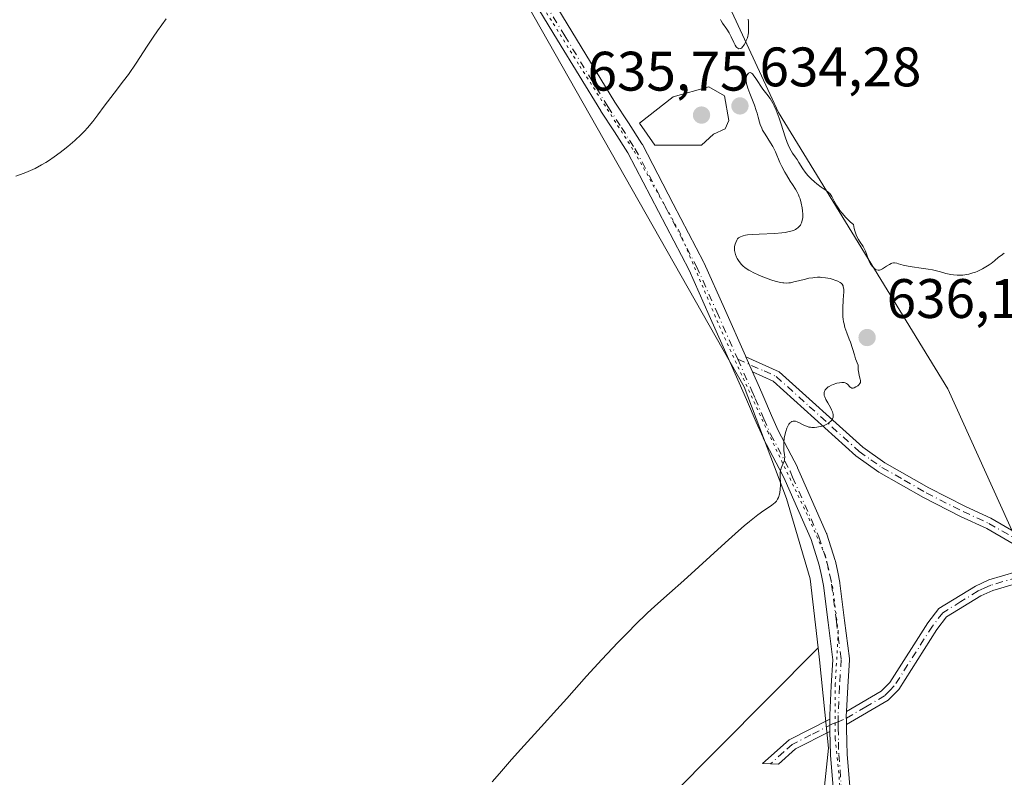
# Model space of a CAD drawing. Units: metres. Extents: x 636127 to 639619, y 4658035 to 4660346.
# Drawn here: x 639348 to 639525, y 4658191 to 4658328 of the extents above; entities that cross this region are included whole.
import ezdxf

# ---------------------------------------------------------------- set-up
doc = ezdxf.new("R2010")
doc.units = ezdxf.units.M
doc.header["$MEASUREMENT"] = 0
doc.linetypes.add('DGN Style 4', pattern=[2.6384748266838614, 1.318413404963828, -0.6592067024819142, 0.001648016756204785, -0.6592067024819142])
doc.linetypes.add('DGN Style 5', pattern=[1.1536117293433497, 0.4944050268614355, -0.6592067024819142])
for name, color, linetype, lineweight in [('Camino Cxs', 7, 'Continuous', 0), ('Camino eje', 30, 'DGN Style 4', 13), ('Cultivos herbáceos CxS', 92, 'Continuous', 0), ('Cultivos leñosos CxS', 92, 'Continuous', 0), ('Curva de nivel normal', 30, 'Continuous', 0), ('Matorral CxS', 135, 'Continuous', 0), ('Punto de cota en terreno', 7, 'Continuous', 0), ('Rótulo de punto de cota en terreno', 7, 'Continuous', 0), ('Vía pecuaria eje', 92, 'DGN Style 5', 0)]:
    doc.layers.add(name, color=color, linetype=linetype, lineweight=lineweight)
doc.styles.add('Style-Arial', font='txt')

# ---------------------------------------------------------------- blocks, each defined once
blk = doc.blocks.new('5PATER')
at = {"layer": 'Punto de cota en terreno', "linetype": 'Continuous', "lineweight": 0}
h = blk.add_hatch(color=51, dxfattribs=at)
edge = h.paths.add_edge_path()
edge.add_ellipse((0, 0), major_axis=(-0.1095731443231308, -0.1110710700762829), ratio=0.9994222409660322, start_angle=0, end_angle=360)

msp = doc.modelspace()

# ---------------------------------------------------------------- linework, layer by layer
at = {"layer": 'Camino Cxs', "color": 7, "linetype": 'Continuous', "lineweight": 0, "extrusion": (-0.009542094594616172, 0.02149591870465518, 0.9997233987007558), "elevation": 94666.11138823917, "flags": 128}
msp.add_lwpolyline([(-2474455.007859642, -3997057.847573732), (-2474455.007859642, -3997060.832441115)], dxfattribs=at)
msp.add_lwpolyline([(-2474455.007859642, -3997057.847573732), (-2474455.007859642, -3997060.832441115)], dxfattribs=at)
at = {"layer": 'Camino Cxs', "color": 7, "linetype": 'Continuous', "lineweight": 0, "extrusion": (-0.6331652450009256, 0.02209425542737848, 0.7737012449259906), "elevation": -301493.4843111652, "flags": 128}
msp.add_lwpolyline([(-4677668.924415373, 369195.9850880428), (-4677669.404861242, 369195.9537028976), (-4677669.416747027, 369195.9529103921), (-4677669.432926712, 369195.9517978322), (-4677670.488415509, 369195.8831230247), (-4677671.226241297, 369195.9008011703)], dxfattribs=at)
msp.add_lwpolyline([(-4677668.924415373, 369195.9850880428), (-4677669.404861242, 369195.9537028976), (-4677669.416747027, 369195.9529103921), (-4677669.432926712, 369195.9517978322), (-4677670.488415509, 369195.8831230247), (-4677671.226241297, 369195.9008011703)], dxfattribs=at)
at = {"layer": 'Camino Cxs', "color": 7, "linetype": 'Continuous', "lineweight": 0, "extrusion": (-0.1847432437416282, 0.00835360452460456, 0.9827513170600525), "elevation": -78602.21769280806, "flags": 128}
msp.add_lwpolyline([(-4682333.60741662, 421152.3006021013), (-4682333.113469498, 421152.3311623806), (-4682333.101990271, 421152.331887732), (-4682333.08641523, 421152.3328135849), (-4682331.974238416, 421152.4017203439), (-4682331.385714022, 421152.4417350497)], dxfattribs=at)
msp.add_lwpolyline([(-4682333.60741662, 421152.3006021013), (-4682333.113469498, 421152.3311623806), (-4682333.101990271, 421152.331887732), (-4682333.08641523, 421152.3328135849), (-4682331.974238416, 421152.4017203439), (-4682331.385714022, 421152.4417350497)], dxfattribs=at)
at = {"layer": 'Camino Cxs', "color": 7, "linetype": 'Continuous', "lineweight": 0}
for points in [[(639410.2741, 4658377.590500001, 636.7525000000023), (639418.3339999998, 4658367.347800001, 636.0742000000029), (639426.4886999996, 4658356.9879, 635.7743000000046), (639426.5470000004, 4658356.908600001, 635.7727000000014), (639439.1770000001, 4658338.4987, 634.9879999999976), (639439.2216999996, 4658338.429500001, 634.9861999999994), (639446.9967999998, 4658325.644400001, 634.7180999999982), (639454.7500999998, 4658312.888699999, 634.4584999999934), (639457.1786000002, 4658309.1513, 634.417100000006), (639459.6293000003, 4658305.3652, 634.4937999999966), (639459.6690999996, 4658305.300100001, 634.4928999999975), (639459.7001, 4658305.244000001, 634.4918000000034), (639465.2651000004, 4658294.5789, 634.3589000000065), (639470.7901999997, 4658283.983700001, 634.3536000000023), (639470.8305000003, 4658283.9001, 634.3534999999974), (639474.4809999998, 4658275.699300001, 634.420100000003), (639478.2547000004, 4658267.193299999, 634.5157999999938), (639478.2586000003, 4658267.184800001, 634.5160000000033), (639478.3323999997, 4658267.0186, 634.5204999999987)], [(639439.2216999996, 4658338.429500001, 634.9861999999994), (639446.9967999998, 4658325.644400001, 634.7180999999982), (639454.7500999998, 4658312.888699999, 634.4584999999934), (639457.1786000002, 4658309.1513, 634.417100000006), (639459.6293000003, 4658305.3652, 634.4937999999966), (639459.6690999996, 4658305.300100001, 634.4928999999975), (639459.7001, 4658305.244000001, 634.4918000000034), (639465.2651000004, 4658294.5789, 634.3589000000065), (639470.7901999997, 4658283.983700001, 634.3536000000023), (639470.8305000003, 4658283.9001, 634.3534999999974), (639474.4809999998, 4658275.699300001, 634.420100000003), (639478.2547000004, 4658267.193299999, 634.5157999999938), (639478.2586000003, 4658267.184800001, 634.5160000000033), (639478.3323999997, 4658267.0186, 634.5204999999987), (639479.5431000004, 4658264.291200001, 634.5907000000007), (639480.7823000001, 4658261.499600001, 634.6652000000031), (639481.3888999998, 4658260.103900001, 634.7200000000012), (639482.9789000005, 4658256.423699999, 634.8987999999954), (639484.1634999998, 4658253.699300001, 635.1146000000008), (639487.6278999997, 4658247.107999999, 635.4820999999939), (639487.6742000004, 4658247.011700001, 635.4809999999999), (639488.1484000003, 4658245.9286, 635.4698000000062), (639492.8826000001, 4658235.195499999, 636.3904999999941), (639492.9195999998, 4658235.1031, 636.4015000000073), (639492.9392999997, 4658235.045399999, 636.4073000000062), (639494.4493000006, 4658230.305400001, 636.9958000000044), (639494.4892999995, 4658230.1523, 637.0166999999929), (639494.8896000005, 4658228.206300001, 637.2391000000061), (639495.2697999999, 4658226.3454, 637.4146000000037), (639495.2773000002, 4658226.305600001, 637.4183000000048), (639495.2884000001, 4658226.2324, 637.4247000000032), (639496.1335000005, 4658219.516600001, 637.9691000000021), (639496.9885999998, 4658212.665899999, 638.7062000000005), (639497.0000999998, 4658212.4801, 638.7253000000055), (639496.9977000002, 4658212.395600001, 638.7217999999993), (639496.7229000004, 4658207.5229, 638.5293999999994), (639496.4851000002, 4658203.0734, 638.4064000000071), (639496.4457, 4658202.3365, 638.3951999999991), (639496.4620000003, 4658201.279800001, 638.4386999999988), (639496.4622999999, 4658201.263599999, 638.439400000003), (639496.4625000004, 4658201.251700001, 638.4398999999976), (639496.4700999996, 4658200.7707, 638.4597999999969), (639496.4798999998, 4658200.144900001, 638.485799999995), (639496.5347999996, 4658197.5913, 638.5954000000056), (639496.5789000001, 4658195.398200001, 638.6928000000044), (639497.4948000005, 4658184.5308, 638.3203999999969)], [(639494.5054000001, 4658184.2795, 638.5880999999936), (639493.5854000002, 4658195.1941, 638.2007000000012), (639493.5804000003, 4658195.289999999, 638.1986000000034), (639493.5355000002, 4658197.528899999, 638.1609000000026), (639493.4930999996, 4658199.497500001, 638.1352000000043), (639493.4804999996, 4658200.087200001, 638.127800000002), (639493.4630000005, 4658201.201300001, 638.1150000000052), (639493.4628, 4658201.2169, 638.1147999999957), (639493.4626000002, 4658201.228399999, 638.1147000000057), (639493.4549000004, 4658201.723200001, 638.1091000000015), (639493.4452000001, 4658202.353499999, 638.1021000000037), (639493.4472000003, 4658202.4451, 638.1015000000043), (639493.7274000002, 4658207.6874, 638.3227999999945), (639493.9949000003, 4658212.429199999, 638.1637000000047), (639493.1568, 4658219.1436, 637.3098999999929), (639492.3190000001, 4658225.801000001, 636.8751000000047), (639491.9506999999, 4658227.603900001, 636.8505000000005), (639491.5668000003, 4658229.4704, 636.5745000000024), (639490.1052999999, 4658234.058, 635.9689999999973), (639485.4018999999, 4658244.7216, 635.2085999999981), (639484.9474, 4658245.759600001, 635.1757999999973), (639481.4823000003, 4658252.3522, 634.8546999999963), (639481.4345000006, 4658252.452, 634.851800000004), (639480.2262000004, 4658255.231000001, 634.7486999999965), (639478.6361999996, 4658258.9111, 634.6282999999967), (639478.0356999999, 4658260.293099999, 634.5938000000025), (639475.5164999999, 4658265.967900001, 634.4361000000063), (639475.5125000002, 4658265.976700001, 634.4358999999968), (639471.7394000003, 4658274.480900001, 634.3150000000023), (639468.1084000003, 4658282.6381, 634.3773999999976), (639462.6052000001, 4658293.191400001, 634.4109999999928), (639457.0727000004, 4658303.7941, 634.3901000000042), (639454.6617999999, 4658307.5189, 634.4032000000007), (639452.2222999996, 4658311.272800001, 634.4573999999993), (639452.1983000003, 4658311.311000001, 634.4575000000041), (639444.4334000006, 4658324.085899999, 634.6144000000058), (639436.6799, 4658336.8356, 634.9067000000068)], [(639493.4549000004, 4658201.723200001, 638.1091000000015), (639493.4452000001, 4658202.353499999, 638.1021000000037), (639493.4472000003, 4658202.4451, 638.1015000000043), (639493.7274000002, 4658207.6874, 638.3227999999945), (639493.9949000003, 4658212.429199999, 638.1637000000047), (639493.1568, 4658219.1436, 637.3098999999929), (639492.3190000001, 4658225.801000001, 636.8751000000047), (639491.9506999999, 4658227.603900001, 636.8505000000005), (639491.5668000003, 4658229.4704, 636.5745000000024), (639490.1052999999, 4658234.058, 635.9689999999973), (639485.4018999999, 4658244.7216, 635.2085999999981), (639484.9474, 4658245.759600001, 635.1757999999973), (639481.4823000003, 4658252.3522, 634.8546999999963), (639481.4345000006, 4658252.452, 634.851800000004), (639480.2262000004, 4658255.231000001, 634.7486999999965), (639478.6361999996, 4658258.9111, 634.6282999999967), (639478.0356999999, 4658260.293099999, 634.5938000000025), (639475.5164999999, 4658265.967900001, 634.4361000000063), (639475.5125000002, 4658265.976700001, 634.4358999999968), (639471.7394000003, 4658274.480900001, 634.3150000000023), (639468.1084000003, 4658282.6381, 634.3773999999976), (639462.6052000001, 4658293.191400001, 634.4109999999928), (639457.0727000004, 4658303.7941, 634.3901000000042), (639454.6617999999, 4658307.5189, 634.4032000000007), (639452.2222999996, 4658311.272800001, 634.4573999999993), (639452.1983000003, 4658311.311000001, 634.4575000000041), (639444.4334000006, 4658324.085899999, 634.6144000000058), (639436.6799, 4658336.8356, 634.9067000000068)], [(639529.7834999999, 4658231.3847, 638.5011999999988), (639521.7401000002, 4658236.0601, 638.5350000000036), (639517.0401, 4658238.210100001, 637.5411000000023), (639510.3601000002, 4658241.630100001, 636.5923000000039), (639502.3300999999, 4658246.220100001, 635.9091999999946), (639498.1601, 4658249.1501, 635.4651000000014), (639483.2500999998, 4658262.620100001, 634.7072000000044), (639479.5431000004, 4658264.291200001, 634.5907000000007), (639478.3323999997, 4658267.0186, 634.5204999999987), (639484.3501000004, 4658264.3201, 634.7795999999944), (639499.4001000002, 4658250.710100001, 635.4533999999985), (639503.4101, 4658247.920100001, 635.8141000000032), (639511.3201000001, 4658243.390100001, 636.3696000000054), (639517.9200999998, 4658240.0101, 637.6616000000067), (639522.4801000003, 4658237.920100001, 638.7798999999941), (639530.6169999996, 4658233.170600001, 638.4395999999979)], [(639478.3323999997, 4658267.0186, 634.5204999999987), (639484.3501000004, 4658264.3201, 634.7795999999944), (639499.4001000002, 4658250.710100001, 635.4533999999985), (639503.4101, 4658247.920100001, 635.8141000000032), (639511.3201000001, 4658243.390100001, 636.3696000000054), (639517.9200999998, 4658240.0101, 637.6616000000067), (639522.4801000003, 4658237.920100001, 638.7798999999941), (639530.6169999996, 4658233.170600001, 638.4395999999979), (639531.5537999999, 4658232.073200001, 638.5151999999945), (639533.8101000005, 4658229.4301, 638.573900000003), (639534.9957999998, 4658227.455600001, 638.5436000000045), (639527.5201000003, 4658226.300100001, 639.0708000000013), (639522.8300999999, 4658224.9101, 638.8387999999978), (639520.6501000002, 4658223.9301, 639.0529999999999), (639514.4901000002, 4658220.120100001, 639.0066999999982), (639512.7701000003, 4658217.890100001, 638.7182999999932), (639505.8800999997, 4658207.0701, 638.9133000000002), (639503.9700999996, 4658205.130100001, 639.056899999996), (639496.4699999997, 4658200.7707, 638.4597999999969)], [(639479.5431000004, 4658264.291200001, 634.5907000000007), (639480.7823000001, 4658261.499600001, 634.6652000000031), (639481.3888999998, 4658260.103900001, 634.7200000000012), (639482.9789000005, 4658256.423699999, 634.8987999999954), (639484.1634999998, 4658253.699300001, 635.1146000000008), (639487.6278999997, 4658247.107999999, 635.4820999999939), (639487.6742000004, 4658247.011700001, 635.4809999999999), (639488.1484000003, 4658245.9286, 635.4698000000062), (639492.8826000001, 4658235.195499999, 636.3904999999941), (639492.9195999998, 4658235.1031, 636.4015000000073), (639492.9392999997, 4658235.045399999, 636.4073000000062), (639494.4493000006, 4658230.305400001, 636.9958000000044), (639494.4892999995, 4658230.1523, 637.0166999999929), (639494.8896000005, 4658228.206300001, 637.2391000000061), (639495.2697999999, 4658226.3454, 637.4146000000037), (639495.2773000002, 4658226.305600001, 637.4183000000048), (639495.2884000001, 4658226.2324, 637.4247000000032), (639496.1335000005, 4658219.516600001, 637.9691000000021), (639496.9885999998, 4658212.665899999, 638.7062000000005), (639497.0000999998, 4658212.4801, 638.7253000000055), (639496.9977000002, 4658212.395600001, 638.7217999999993), (639496.7229000004, 4658207.5229, 638.5293999999994), (639496.4851000002, 4658203.0734, 638.4064000000071)], [(639496.4851000002, 4658203.0734, 638.4064000000071), (639502.7301000003, 4658206.7301, 639.0109999999986), (639504.3000999996, 4658208.3301, 638.9777999999933), (639511.1300999997, 4658219.050100001, 638.7206000000006), (639513.1300999997, 4658221.640100001, 638.8190999999933), (639519.7100999998, 4658225.690099999, 639.025999999998), (639522.1300999997, 4658226.790100001, 638.6195000000008), (639527.0601000005, 4658228.2501, 638.670100000003), (639531.9370999997, 4658229.102700001, 638.6371999999974), (639529.7834999999, 4658231.3847, 638.5011999999988), (639521.7401000002, 4658236.0601, 638.5350000000036), (639517.0401, 4658238.210100001, 637.5411000000023), (639510.3601000002, 4658241.630100001, 636.5923000000039), (639502.3300999999, 4658246.220100001, 635.9091999999946), (639498.1601, 4658249.1501, 635.4651000000014), (639483.2500999998, 4658262.620100001, 634.7072000000044), (639479.5431000004, 4658264.291200001, 634.5907000000007)], [(639527.5201000003, 4658226.300100001, 639.0708000000013), (639522.8300999999, 4658224.9101, 638.8387999999978), (639520.6501000002, 4658223.9301, 639.0529999999999), (639514.4901000002, 4658220.120100001, 639.0066999999982), (639512.7701000003, 4658217.890100001, 638.7182999999932), (639505.8800999997, 4658207.0701, 638.9133000000002), (639503.9700999996, 4658205.130100001, 639.056899999996), (639496.4700999996, 4658200.7707, 638.4597999999969), (639496.4625000004, 4658201.251700001, 638.4398999999976), (639496.4622999999, 4658201.263599999, 638.439400000003), (639496.4620000003, 4658201.279800001, 638.4386999999988), (639496.4457, 4658202.3365, 638.3951999999991), (639496.4851000002, 4658203.0734, 638.4064000000071), (639502.7301000003, 4658206.7301, 639.0109999999986), (639504.3000999996, 4658208.3301, 638.9777999999933), (639511.1300999997, 4658219.050100001, 638.7206000000006), (639513.1300999997, 4658221.640100001, 638.8190999999933), (639519.7100999998, 4658225.690099999, 639.025999999998), (639522.1300999997, 4658226.790100001, 638.6195000000008), (639527.0601000005, 4658228.2501, 638.670100000003)], [(639493.4930999996, 4658199.497500001, 638.1352000000043), (639487.2801000001, 4658196.340100001, 638.3920999999973), (639484.2001, 4658193.590100001, 638.382500000007), (639481.3501000004, 4658193.710100001, 638.542100000006), (639486.1401000004, 4658198.0001, 638.6687999999995), (639493.4549000004, 4658201.723200001, 638.1091000000015)], [(639496.4699999997, 4658200.7707, 638.4597999999969), (639496.4798999998, 4658200.144900001, 638.485799999995), (639496.5347999996, 4658197.5913, 638.5954000000056), (639496.5789000001, 4658195.398200001, 638.6928000000044), (639497.4948000005, 4658184.5308, 638.3203999999969), (639498.4018999999, 4658173.712099999, 638.1082000000024), (639499.6957, 4658164.052800001, 638.2756999999983), (639502.4889000002, 4658152.888900001, 638.0602999999974), (639504.1677999999, 4658145.528200001, 637.6290000000008), (639505.8326000003, 4658138.207900001, 637.6205000000045), (639507.8929000003, 4658131.1591, 637.4839999999967), (639510.4055000005, 4658124.589199999, 637.6116000000038), (639512.3822, 4658120.958000001, 637.6230999999971), (639514.4068, 4658117.2487, 637.1748999999982), (639514.4578, 4658117.146000001, 637.1732000000047), (639518.0377000002, 4658109.1963, 636.787599999996), (639521.7969000004, 4658100.915200001, 636.6291999999958), (639522.1889000004, 4658100.2545, 636.6241000000009)], [(639518.8318999996, 4658100.188899999, 636.6049999999959), (639515.3032999998, 4658107.962099999, 637.0893000000069), (639511.7460000003, 4658115.8619, 637.2054999999964), (639509.7482000003, 4658119.5222, 637.5007999999943), (639507.7226999998, 4658123.242900001, 637.3209000000061), (639507.6391000003, 4658123.4243, 637.3076000000001), (639505.0647999998, 4658130.1557, 637.6922999999952), (639505.0303999997, 4658130.259199999, 637.690300000002), (639502.9403999997, 4658137.409200001, 637.255799999999), (639502.9175000006, 4658137.497500001, 637.2477999999974), (639501.2426000005, 4658144.862000001, 637.7681000000011), (639499.5710000005, 4658152.1917, 638.303700000004), (639496.7649999997, 4658163.405999999, 638.1875), (639496.7429000001, 4658163.509600001, 638.1900000000023), (639496.7334000003, 4658163.571000001, 638.1907999999967), (639495.4233999997, 4658173.351, 638.2161000000051), (639495.4153000005, 4658173.424799999, 638.2198999999965), (639494.5054000001, 4658184.2795, 638.5880999999936), (639493.5854000002, 4658195.1941, 638.2007000000012), (639493.5804000003, 4658195.289999999, 638.1986000000034), (639493.5355000002, 4658197.528899999, 638.1609000000026), (639493.4930999996, 4658199.497500001, 638.1352000000043)]]:
    msp.add_polyline3d(points, dxfattribs=at)
msp.add_polyline3d([(639493.4930999996, 4658199.497500001, 638.1352000000043), (639487.2801000001, 4658196.340100001, 638.3920999999973), (639484.2001, 4658193.590100001, 638.382500000007), (639481.3501000004, 4658193.710100001, 638.542100000006), (639486.1401000004, 4658198.0001, 638.6687999999995), (639493.4549000004, 4658201.723200001, 638.1091000000015), (639493.4626000002, 4658201.228399999, 638.1147000000057), (639493.4628, 4658201.2169, 638.1147999999957), (639493.4630000005, 4658201.201300001, 638.1150000000052), (639493.4804999996, 4658200.087200001, 638.127800000002)], close=True, dxfattribs=at)
at = {"layer": 'Camino eje', "color": 30, "linetype": 'DGN Style 4', "lineweight": 13}
for points in [[(639408.2263000002, 4658377.767300001, 636.7991000000038), (639417.1551000001, 4658366.420100001, 635.9784000000072), (639425.3101000005, 4658356.0601, 635.6477000000014), (639437.9401000004, 4658337.6501, 634.965200000006), (639445.7150999998, 4658324.8651, 634.6683000000048), (639453.4801000003, 4658312.090100001, 634.4679000000033), (639455.9200999998, 4658308.335100001, 634.4146000000037), (639458.3701, 4658304.550100001, 634.4266000000061), (639463.9351000005, 4658293.8851, 634.388300000006), (639469.4600999998, 4658283.290100001, 634.3693000000058), (639473.1101000002, 4658275.090100001, 634.3656000000046), (639476.8875000002, 4658266.576300001, 634.4818999999989)], [(639476.8875000002, 4658266.576300001, 634.4818999999989), (639479.4089000003, 4658260.896299999, 634.6347999999998), (639480.0125000002, 4658259.5075, 634.6793999999937), (639481.6025, 4658255.827500001, 634.8218999999954), (639482.8101000005, 4658253.050100001, 634.9559000000008), (639486.3000999996, 4658246.4101, 635.3249999999971), (639486.7751000002, 4658245.325099999, 635.3469000000041), (639491.5100999996, 4658234.590100001, 636.1416000000027), (639493.0201000003, 4658229.850099999, 636.7253999999957), (639493.4200999998, 4658227.905099999, 637.013300000006), (639493.8000999996, 4658226.045100001, 637.1441999999952), (639494.6451000003, 4658219.3301, 637.6343000000053), (639495.5000999998, 4658212.4801, 638.4440000000031), (639495.2251000004, 4658207.6051, 638.4290999999939), (639494.9451000001, 4658202.3651, 638.2480000000069), (639494.9625000004, 4658201.2401, 638.2774000000063)], [(639476.8875000002, 4658266.576300001, 634.4818999999989), (639481.6151000002, 4658264.4551, 634.6389000000054), (639483.8000999996, 4658263.470100001, 634.7363000000041), (639489.7767000003, 4658258.070699999, 635.0973999999987), (639498.7801000001, 4658249.9301, 635.4609999999957), (639500.8651000002, 4658248.465100001, 635.6429000000062), (639502.8701, 4658247.0701, 635.8502000000008), (639506.8850999996, 4658244.7751, 636.1503999999986), (639510.8400999998, 4658242.5101, 636.409599999999), (639517.4801000003, 4658239.110099999, 637.5580999999949), (639522.1101000002, 4658236.9901, 638.6692999999941), (639526.6611000003, 4658234.3904, 638.4075000000012), (639526.9116000002, 4658234.2443, 638.3993000000046), (639530.4710999997, 4658232.1679, 638.477899999998), (639533.0802999996, 4658229.3025, 638.607600000003), (639533.8701, 4658228.4351, 638.590200000006)], [(639533.8701, 4658228.4351, 638.590200000006), (639530.4951, 4658227.845100001, 638.6967000000004), (639527.2901, 4658227.2751, 638.7976000000053), (639522.4801000003, 4658225.850099999, 638.6836999999941), (639521.2701000003, 4658225.300100001, 638.8801999999996), (639520.1801000005, 4658224.8101, 639.0295999999944), (639517.1001000004, 4658222.905099999, 639.247199999998), (639513.8101000005, 4658220.880100001, 638.9038), (639511.9501, 4658218.470100001, 638.6885000000038), (639505.0900999998, 4658207.700099999, 638.9192000000039), (639504.3051000005, 4658206.9001, 638.9622999999992), (639503.3501000004, 4658205.9301, 639.0338000000047), (639499.9600999998, 4658203.9451, 638.8282000000036), (639495.9600999998, 4658201.620100001, 638.3726000000024), (639494.9625000004, 4658201.2401, 638.2774000000063)], [(639494.9625000004, 4658201.2401, 638.2774000000063), (639493.9650999998, 4658200.860099999, 638.1747000000032), (639490.0651000004, 4658198.8751, 638.2786000000051), (639486.7100999998, 4658197.170100001, 638.494200000001), (639485.1700999998, 4658195.795100001, 638.5875999999989), (639482.7751000002, 4658193.6501, 638.4152999999933)], [(639494.9625000004, 4658201.2401, 638.2774000000063), (639494.9801000003, 4658200.1151, 638.3071999999956), (639495.0351, 4658197.5601, 638.3785999999964), (639495.0800999999, 4658195.3201, 638.4471999999951), (639496.0000999998, 4658184.405099999, 638.4413999999961), (639496.9101, 4658173.550100001, 638.0531000000046), (639498.2200999996, 4658163.770099999, 638.1272000000026), (639501.0301000001, 4658152.540100001, 638.1824000000051), (639502.7050999999, 4658145.1951, 637.5320000000065), (639504.3800999997, 4658137.8301, 637.4330999999949), (639506.4700999996, 4658130.6801, 637.5258000000031), (639509.0401, 4658123.960100001, 637.4609000000055), (639511.0651000004, 4658120.2401, 637.5130999999965), (639513.0900999998, 4658116.530099999, 637.0939000000071), (639516.6700999998, 4658108.5801, 636.8592999999964), (639520.4648000002, 4658100.220799999, 636.6132999999973)]]:
    msp.add_polyline3d(points, dxfattribs=at)
at = {"layer": 'Cultivos herbáceos CxS', "color": 92, "linetype": 'Continuous', "lineweight": 0}
for points in [[(639430.1460999995, 4658346.115499999, 635.1941999999982), (639478.0576999999, 4658261.590100001, 634.4983000000066), (639485.6608999996, 4658241.483100001, 635.0877000000038), (639489.9139, 4658226.993899999, 636.0478000000003), (639491.3740999997, 4658214.585100001, 637.3399000000063), (639410.7421000004, 4658133.3731, 637.1202000000048), (639379.5434999998, 4658104.9475, 636.7272999999988), (639371.1354, 4658097.3036, 636.7546000000002), (639230.6107000001, 4658094.558499999, 630.7100000000064), (639234.5459000003, 4658109.582900001, 629.7382999999973), (639235.2193, 4658131.1273, 628.7087999999932), (639231.1793000001, 4658193.7391, 631.3727000000072), (639245.3183000004, 4658212.5909, 633.3935999999958), (639248.0115, 4658235.481699999, 636.340200000006), (639243.2988999998, 4658248.946900001, 637.1649999999936), (639239.2593, 4658287.994700001, 635.7090999999928), (639241.9524999997, 4658318.9647, 634.5198999999993), (639249.3585000001, 4658351.954299999, 634.383600000001)], [(639614.6529999999, 4658333.3103, 637.4278000000049), (639619.2199999997, 4658102.15, 636.0185999999958), (639553.0396999996, 4658100.857100001, 636.2880000000005), (639552.3857000005, 4658103.0255, 636.2893999999942), (639547.5038999999, 4658177.283299999, 637.7146999999968), (639539.1848999998, 4658207.2455, 638.4152000000031), (639514.7203000003, 4658261.245300001, 635.6236000000063), (639484.2103000004, 4658311.0439, 635.0191999999952), (639466.2799000005, 4658349.8113, 635.7957000000024)], [(639466.2799000005, 4658349.8113, 635.7957000000024), (639484.2103000004, 4658311.0439, 635.0191999999952), (639514.7203000003, 4658261.245300001, 635.6236000000063), (639539.1848999998, 4658207.2455, 638.4152000000031), (639547.5038999999, 4658177.283299999, 637.7146999999968), (639552.3857000005, 4658103.0255, 636.2893999999942), (639553.0395999998, 4658100.8573, 636.2880000000005)], [(639491.3740999997, 4658214.585100001, 637.3399000000063), (639489.9139, 4658226.993899999, 636.0478000000003), (639485.6608999996, 4658241.483100001, 635.0877000000038), (639478.0576999999, 4658261.590100001, 634.4983000000066), (639430.1460999995, 4658346.115499999, 635.1941999999982)], [(639491.3740999997, 4658214.585100001, 637.3399000000063), (639410.7421000004, 4658133.3731, 637.1202000000048), (639379.5434999998, 4658104.9475, 636.7272999999988), (639371.1355999997, 4658097.3038, 636.7546000000002)]]:
    msp.add_polyline3d(points, dxfattribs=at)
at = {"layer": 'Cultivos leñosos CxS', "color": 92, "linetype": 'Continuous', "lineweight": 0}
msp.add_polyline3d([(639503.1284999996, 4658099.882099999, 636.4026000000014), (639371.1354, 4658097.3036, 636.7546000000002), (639379.5434999998, 4658104.9475, 636.7272999999988), (639410.7421000004, 4658133.3731, 637.1202000000048), (639491.3740999997, 4658214.585100001, 637.3399000000063), (639491.6281000003, 4658212.425899999, 637.6266000000032), (639493.2440999999, 4658196.465100001, 638.0506000000023), (639491.1643000003, 4658177.0537, 637.7979999999952), (639493.9373000005, 4658162.495100001, 637.619399999996), (639496.7105, 4658138.924500001, 637.1861000000063)], close=True, dxfattribs=at)
for points in [[(639491.3740999997, 4658214.585100001, 637.3399000000063), (639410.7421000004, 4658133.3731, 637.1202000000048), (639379.5434999998, 4658104.9475, 636.7272999999988), (639371.1355999997, 4658097.3038, 636.7546000000002)], [(639491.3740999997, 4658214.585100001, 637.3399000000063), (639491.6281000003, 4658212.425899999, 637.6266000000032), (639493.2440999999, 4658196.465100001, 638.0506000000023), (639491.1643000003, 4658177.0537, 637.7979999999952), (639493.9373000005, 4658162.495100001, 637.619399999996), (639496.7105, 4658138.924500001, 637.1861000000063), (639503.1283999998, 4658099.882200001, 636.4026000000014)]]:
    msp.add_polyline3d(points, dxfattribs=at)
at = {"layer": 'Curva de nivel normal', "color": 30, "linetype": 'Continuous', "lineweight": 0, "elevation": 635, "flags": 128}
for points in [[(639346.8300000001, 4658299.5801), (639348.3499999996, 4658300.130100001), (639349.04, 4658300.4001), (639350.3099999997, 4658300.970100001), (639351.4800000006, 4658301.590100001), (639352.2400000002, 4658302.030099999), (639352.7400000002, 4658302.350099999), (639353.7599999999, 4658303.040100001), (639354.8200000003, 4658303.8201), (639355.3700000001, 4658304.2401), (639356.2000000002, 4658304.9001), (639357.4299999997, 4658305.960100001), (639358.6100000005, 4658307.0801), (639359.1699999999, 4658307.6601), (639359.7100000001, 4658308.2501), (639360.7000000002, 4658309.440099999), (639361.6200000001, 4658310.640100001), (639362.7699999996, 4658312.200099999), (639363.3200000003, 4658312.940099999), (639364.5700000003, 4658314.540100001), (639366.25, 4658316.710100001), (639367.1299999999, 4658317.9001), (639368.5, 4658319.9301), (639370.5, 4658322.9901), (639371.5800000001, 4658324.620100001), (639372.3399999999, 4658325.7301), (639373.9000000004, 4658327.9301)], [(639473.75, 4658327.790100001), (639473.8700000001, 4658327.5601), (639474.1500000004, 4658327.110099999), (639474.9100000003, 4658326.0601), (639475.3099999997, 4658325.4101), (639475.6900000004, 4658324.6501), (639476.1699999999, 4658323.620100001), (639476.4100000003, 4658323.1801), (639476.6200000001, 4658322.860099999), (639476.7400000002, 4658322.7401), (639476.9000000004, 4658322.610099999), (639477.0800000001, 4658322.530099999), (639477.3499999996, 4658322.550100001), (639477.4500000002, 4658322.590100001), (639477.5899999999, 4658322.690099999), (639477.7400000002, 4658322.840100001), (639478.04, 4658323.2401), (639478.3200000003, 4658323.7501), (639478.4299999997, 4658323.9901), (639478.6200000001, 4658324.470100001), (639478.7300000006, 4658324.8101), (639478.7800000003, 4658325.040100001), (639478.8399999999, 4658325.470100001), (639478.8399999999, 4658325.870100001), (639478.8099999997, 4658326.7301), (639478.8099999997, 4658327.450099999), (639478.79, 4658327.860099999)], [(639524.9100000003, 4658285.670100001), (639524.3200000003, 4658285.280099999), (639523.8799999999, 4658284.950099999), (639523.1200000001, 4658284.3101), (639522.5099999999, 4658283.840100001), (639522.1600000003, 4658283.590100001), (639521.5899999999, 4658283.210100001), (639520.9600000001, 4658282.850099999), (639520.6299999999, 4658282.6801), (639520.0199999996, 4658282.4001), (639519.7100000001, 4658282.270099999), (639519.2300000006, 4658282.110099999), (639518.5099999999, 4658281.9001), (639517.7800000003, 4658281.770099999), (639517.4299999997, 4658281.720100001), (639517.0800000001, 4658281.700099999), (639516.4000000004, 4658281.710100001), (639515.7300000006, 4658281.770099999), (639515.2800000003, 4658281.840100001), (639514.4000000004, 4658282.040100001), (639513.3899999997, 4658282.300100001), (639511.9600000001, 4658282.6601), (639511.1799999997, 4658282.8201), (639509.9299999997, 4658283.0101), (639508.2999999998, 4658283.2401), (639507.5800000001, 4658283.350099999), (639506.7100000001, 4658283.550100001), (639505.8600000005, 4658283.790100001), (639505.5199999996, 4658283.880100001), (639505.1299999999, 4658283.9301), (639504.9500000002, 4658283.920100001), (639504.6699999999, 4658283.870100001), (639504.5300000003, 4658283.8201), (639504.2199999997, 4658283.6601), (639503.7000000002, 4658283.3301), (639502.9600000001, 4658282.850099999), (639502.6100000005, 4658282.690099999), (639502.4500000002, 4658282.640100001), (639502.1600000003, 4658282.620100001), (639501.9000000004, 4658282.6801), (639501.7300000006, 4658282.770099999), (639501.4100000003, 4658283.020099999), (639501.0899999999, 4658283.360099999), (639500.9299999997, 4658283.5601), (639500.7100000001, 4658283.9101), (639500.5, 4658284.3101), (639500.4100000003, 4658284.530099999), (639499.8799999999, 4658286.0601), (639499.6200000001, 4658286.620100001), (639499.4600000001, 4658286.9001), (639498.8399999999, 4658287.8201), (639498.6399999997, 4658288.130100001), (639498.3499999996, 4658288.670100001), (639498.2100000001, 4658288.9801), (639497.9600000001, 4658289.710100001), (639497.8499999996, 4658290.130100001), (639497.7100000001, 4658290.840100001), (639497.2100000001, 4658291.290100001), (639496.3600000005, 4658292.130100001), (639495.6799999997, 4658292.9001), (639495.2999999998, 4658293.380100001), (639495.0899999999, 4658293.6801), (639494.7199999997, 4658294.2301), (639494.2800000003, 4658295.050100001), (639493.8499999996, 4658295.920100001), (639493.6200000001, 4658296.270099999), (639493.5, 4658296.420100001), (639493.2000000002, 4658296.690099999), (639492.8399999999, 4658296.960100001), (639492.2599999999, 4658297.360099999), (639491.9199999999, 4658297.600099999), (639491.1500000004, 4658298.190099999), (639490.7400000002, 4658298.540100001), (639490.1200000001, 4658299.090100001), (639489.54, 4658299.6801), (639489.2699999996, 4658299.9801), (639489.0300000003, 4658300.290100001), (639488.5999999996, 4658300.890100001), (639487.9000000004, 4658302.040100001), (639487.5700000003, 4658302.5601), (639487.2199999997, 4658303.050100001), (639486.75, 4658303.7301), (639486.5, 4658304.110099999), (639486.1399999997, 4658304.790100001), (639485.9600000001, 4658305.200099999), (639485.7800000003, 4658305.6501), (639485.4199999999, 4658306.670100001), (639484.7199999997, 4658308.9301), (639484.3700000001, 4658310.0101), (639484.1900000004, 4658310.520099999), (639483.8300000001, 4658311.4301), (639483.4600000001, 4658312.2301), (639483.2100000001, 4658312.710100001), (639482.7100000001, 4658313.540100001), (639482.1500000004, 4658314.3101), (639481.4000000004, 4658315.2501), (639481.0199999996, 4658315.7601), (639480.4800000006, 4658316.610099999), (639480.0199999996, 4658317.340100001), (639479.8099999997, 4658317.6501), (639479.5199999996, 4658318.0101), (639479.3799999999, 4658318.120100001), (639479.1399999997, 4658318.220100001), (639478.9400000004, 4658318.190099999), (639478.8099999997, 4658318.100099999), (639478.5999999996, 4658317.840100001), (639478.4900000002, 4658317.620100001), (639478.4400000004, 4658317.4901), (639478.3899999997, 4658317.270099999), (639478.3799999999, 4658316.9901), (639478.3899999997, 4658316.8201), (639478.4900000002, 4658316.220100001), (639478.5899999999, 4658315.850099999), (639478.7300000006, 4658315.4301), (639479.0700000003, 4658314.460100001), (639479.8799999999, 4658312.340100001), (639480.2300000006, 4658311.370100001), (639480.3600000005, 4658310.9301), (639480.5700000003, 4658310.170100001), (639480.7999999998, 4658309.280099999), (639480.9299999997, 4658308.860099999), (639481.2000000002, 4658308.200099999), (639481.3700000001, 4658307.850099999), (639481.7999999998, 4658307.110099999), (639482.7599999999, 4658305.590100001), (639483.2000000002, 4658304.880100001), (639483.3799999999, 4658304.550100001), (639483.6900000004, 4658303.920100001), (639484.4900000002, 4658302.040100001), (639484.8300000001, 4658301.3201), (639485.3600000005, 4658300.290100001), (639485.6500000004, 4658299.780099999), (639486.2999999998, 4658298.6801), (639486.7300000006, 4658298.040100001), (639487.2599999999, 4658297.2301), (639487.5, 4658296.8201), (639487.8300000001, 4658296.1801), (639487.9699999997, 4658295.8301), (639488.0999999996, 4658295.460100001), (639488.3200000003, 4658294.6801), (639488.4800000006, 4658293.870100001), (639488.5499999998, 4658293.340100001), (639488.5899999999, 4658292.690099999), (639488.5999999996, 4658292.4001), (639488.5800000001, 4658292.090100001), (639488.5099999999, 4658291.5701), (639488.3799999999, 4658291.140100001), (639488.2599999999, 4658290.9001), (639488.1699999999, 4658290.7501), (639487.9600000001, 4658290.4801), (639487.7000000002, 4658290.220100001), (639487.5499999998, 4658290.100099999), (639487.2699999996, 4658289.920100001), (639486.9199999999, 4658289.770099999), (639486.7100000001, 4658289.690099999), (639486.2100000001, 4658289.5601), (639485.9199999999, 4658289.5001), (639485.4199999999, 4658289.420100001), (639484.8499999996, 4658289.360099999), (639483.54, 4658289.2501), (639480.7199999997, 4658289.110099999), (639479.4900000002, 4658289.040100001), (639478.6299999999, 4658288.960100001), (639478.2800000003, 4658288.9101), (639477.8499999996, 4658288.8201), (639477.6600000003, 4658288.770099999), (639477.3499999996, 4658288.6501), (639477.1500000004, 4658288.530099999), (639477.04, 4658288.440099999), (639476.8499999996, 4658288.2401), (639476.7199999997, 4658288.050100001), (639476.5099999999, 4658287.630100001), (639476.4100000003, 4658287.3201), (639476.3200000003, 4658286.870100001), (639476.2999999998, 4658286.6501), (639476.3099999997, 4658286.140100001), (639476.3399999999, 4658285.9001), (639476.4600000001, 4658285.4301), (639476.6399999997, 4658284.9901), (639476.79, 4658284.710100001), (639477.1299999999, 4658284.170100001), (639477.5300000003, 4658283.670100001), (639477.7800000003, 4658283.420100001), (639478.25, 4658283.030099999), (639478.8700000001, 4658282.630100001), (639479.25, 4658282.420100001), (639479.6900000004, 4658282.190099999), (639480.6900000004, 4658281.7301), (639481.4100000003, 4658281.440099999), (639482.8499999996, 4658280.9001), (639483.8300000001, 4658280.5801), (639484.6399999997, 4658280.390100001), (639484.9900000002, 4658280.3301), (639485.2100000001, 4658280.3101), (639485.6399999997, 4658280.290100001), (639486.0700000003, 4658280.3201), (639486.3600000005, 4658280.360099999), (639486.9900000002, 4658280.4901), (639487.8099999997, 4658280.700099999), (639489.0599999997, 4658281.0101), (639489.7199999997, 4658281.1501), (639490.3899999997, 4658281.2601), (639490.7199999997, 4658281.300100001), (639491.2300000006, 4658281.3301), (639491.7199999997, 4658281.3301), (639492.04, 4658281.3201), (639492.6699999999, 4658281.2601), (639493.54, 4658281.090100001), (639494.0700000003, 4658280.940099999), (639494.3899999997, 4658280.840100001), (639494.9400000004, 4658280.620100001), (639495.3600000005, 4658280.4001), (639495.5199999996, 4658280.280099999), (639495.7100000001, 4658280.0701), (639495.8499999996, 4658279.8201), (639495.9000000004, 4658279.670100001), (639495.9500000002, 4658279.4001), (639495.9699999997, 4658279.200099999), (639495.9800000006, 4658278.7301), (639495.9000000004, 4658277.300100001), (639495.8099999997, 4658275.770099999), (639495.7999999998, 4658274.9801), (639495.8399999999, 4658274.200099999), (639495.8700000001, 4658273.8201), (639495.9500000002, 4658273.280099999), (639496.0300000003, 4658272.9301), (639496.2000000002, 4658272.2601), (639496.5199999996, 4658271.3301), (639496.9699999997, 4658270.190099999), (639497.1699999999, 4658269.6601), (639497.54, 4658268.4901), (639497.8899999997, 4658267.340100001), (639498.1200000001, 4658266.670100001), (639498.5700000003, 4658265.5101), (639498.5800000001, 4658264.960100001), (639498.5999999996, 4658264.640100001), (639498.6699999999, 4658264.0801), (639498.7599999999, 4658263.630100001), (639498.9500000002, 4658262.9801), (639499, 4658262.7301), (639499.0099999999, 4658262.620100001), (639499, 4658262.460100001), (639498.9699999997, 4658262.360099999), (639498.8799999999, 4658262.1801), (639498.6900000004, 4658261.9301), (639498.5300000003, 4658261.790100001), (639498.1799999997, 4658261.5701), (639497.8399999999, 4658261.420100001), (639497.6799999997, 4658261.380100001), (639497.4600000001, 4658261.380100001), (639497.25, 4658261.450099999), (639497.1500000004, 4658261.520099999), (639496.6699999999, 4658262.050100001), (639496.4699999997, 4658262.200099999), (639496.2199999997, 4658262.3101), (639496.0800000001, 4658262.350099999), (639495.8200000003, 4658262.380100001), (639495.6299999999, 4658262.390100001), (639495.2100000001, 4658262.340100001), (639494.7400000002, 4658262.2401), (639494.0999999996, 4658262.030099999), (639493.79, 4658261.9001), (639493.3600000005, 4658261.6801), (639493.1699999999, 4658261.5701), (639492.9199999999, 4658261.380100001), (639492.7300000006, 4658261.190099999), (639492.6299999999, 4658261.050100001), (639492.4900000002, 4658260.780099999), (639492.4500000002, 4658260.630100001), (639492.4299999997, 4658260.3301), (639492.4800000006, 4658260.0101), (639492.5499999998, 4658259.780099999), (639492.7599999999, 4658259.300100001), (639493.0899999999, 4658258.720100001), (639493.5700000003, 4658257.890100001), (639493.7800000003, 4658257.4801), (639493.9500000002, 4658257.0701), (639494.0099999999, 4658256.870100001), (639494.0599999997, 4658256.590100001), (639494.0700000003, 4658256.3201), (639494.0499999998, 4658256.1501), (639493.9500000002, 4658255.8201), (639493.8700000001, 4658255.670100001), (639493.6600000003, 4658255.390100001), (639493.3799999999, 4658255.140100001), (639493.1699999999, 4658254.9901), (639492.6799999997, 4658254.720100001), (639492.4800000006, 4658254.640100001), (639492.0499999998, 4658254.5001), (639491.7599999999, 4658254.420100001), (639491.1500000004, 4658254.3101), (639490.6900000004, 4658254.270099999), (639490.2400000002, 4658254.280099999), (639490.0199999996, 4658254.300100001), (639489.7100000001, 4658254.350099999), (639489.4199999999, 4658254.420100001), (639488.8899999997, 4658254.620100001), (639488.5700000003, 4658254.780099999), (639488, 4658255.100099999), (639487.6100000005, 4658255.290100001), (639487.2699999996, 4658255.390100001), (639487.1100000005, 4658255.4101), (639486.8799999999, 4658255.4001), (639486.6500000004, 4658255.3301), (639486.54, 4658255.280099999), (639486.3399999999, 4658255.140100001), (639486.2400000002, 4658255.040100001), (639486.0999999996, 4658254.860099999), (639485.9699999997, 4658254.6501), (639485.7300000006, 4658254.140100001), (639485.5300000003, 4658253.550100001), (639485.4199999999, 4658253.140100001), (639485.2599999999, 4658252.3201), (639485.1699999999, 4658251.5001), (639485.1600000003, 4658251.0101), (639485.1600000003, 4658250.710100001), (639485.2100000001, 4658250.140100001), (639485.3200000003, 4658249.350099999), (639485.3499999996, 4658248.960100001), (639485.3200000003, 4658248.5801), (639485.2800000003, 4658248.390100001), (639485.2300000006, 4658248.190099999), (639485.0700000003, 4658247.790100001), (639484.8099999997, 4658247.2301), (639484.7000000002, 4658246.9301), (639484.5599999997, 4658246.450099999), (639484.5199999996, 4658246.190099999), (639484.5, 4658245.6501), (639484.5599999997, 4658243.920100001), (639484.5199999996, 4658243.090100001), (639484.4500000002, 4658242.5701), (639484.3799999999, 4658242.2501), (639484.2100000001, 4658241.6801), (639484.0700000003, 4658241.350099999), (639483.9900000002, 4658241.210100001), (639483.8399999999, 4658241.0001), (639483.5599999997, 4658240.700099999), (639483.3899999997, 4658240.5601), (639482.9600000001, 4658240.2401), (639481.5999999996, 4658239.340100001), (639480.5, 4658238.540100001), (639479, 4658237.3301), (639478.0599999997, 4658236.550100001), (639477, 4658235.620100001), (639474.5899999999, 4658233.470100001), (639467.1699999999, 4658226.710100001), (639464.5899999999, 4658224.4101), (639461.9600000001, 4658222.0701), (639460.5800000001, 4658220.800100001), (639458.4000000004, 4658218.6801), (639457.1799999997, 4658217.470100001), (639455.2699999996, 4658215.530099999), (639453.3399999999, 4658213.5101), (639452.3799999999, 4658212.4901), (639449.6399999997, 4658209.470100001), (639446.0999999996, 4658205.460100001), (639444.29, 4658203.420100001), (639441.4699999997, 4658200.3201), (639437.79, 4658196.3101), (639436.1200000001, 4658194.460100001), (639433.9400000004, 4658191.940099999), (639432.6699999999, 4658190.4001)], [(639471.6799999997, 4658315.670100001), (639465.2599999999, 4658313.860099999), (639459.1600000003, 4658309.090100001), (639461.9600000001, 4658305.1501), (639470.3600000005, 4658305.1501), (639472.5, 4658307.120100001), (639474.6399999997, 4658308.110099999), (639475.2999999998, 4658309.590100001), (639474.4800000006, 4658314.020099999), (639471.6799999997, 4658315.670100001)]]:
    msp.add_lwpolyline(points, dxfattribs=at)
at = {"layer": 'Matorral CxS', "color": 135, "linetype": 'Continuous', "lineweight": 0}
for points in [[(639466.2799000005, 4658349.8113, 635.7957000000024), (639484.2103000004, 4658311.0439, 635.0191999999952), (639514.7203000003, 4658261.245300001, 635.6236000000063), (639539.1848999998, 4658207.2455, 638.4152000000031), (639547.5038999999, 4658177.283299999, 637.7146999999968), (639552.3857000005, 4658103.0255, 636.2893999999942), (639553.0396999996, 4658100.857100001, 636.2880000000005), (639503.1284999996, 4658099.882099999, 636.4026000000014), (639496.7105, 4658138.924500001, 637.1861000000063), (639493.9373000005, 4658162.495100001, 637.619399999996), (639491.1643000003, 4658177.0537, 637.7979999999952), (639493.2440999999, 4658196.465100001, 638.0506000000023), (639491.6281000003, 4658212.425899999, 637.6266000000032), (639491.3740999997, 4658214.585100001, 637.3399000000063), (639489.9139, 4658226.993899999, 636.0478000000003), (639485.6608999996, 4658241.483100001, 635.0877000000038), (639478.0576999999, 4658261.590100001, 634.4983000000066), (639430.1460999995, 4658346.115499999, 635.1941999999982)], [(639466.2799000005, 4658349.8113, 635.7957000000024), (639484.2103000004, 4658311.0439, 635.0191999999952), (639514.7203000003, 4658261.245300001, 635.6236000000063), (639539.1848999998, 4658207.2455, 638.4152000000031), (639547.5038999999, 4658177.283299999, 637.7146999999968), (639552.3857000005, 4658103.0255, 636.2893999999942), (639553.0395999998, 4658100.8573, 636.2880000000005)], [(639491.3740999997, 4658214.585100001, 637.3399000000063), (639489.9139, 4658226.993899999, 636.0478000000003), (639485.6608999996, 4658241.483100001, 635.0877000000038), (639478.0576999999, 4658261.590100001, 634.4983000000066), (639430.1460999995, 4658346.115499999, 635.1941999999982)], [(639491.3740999997, 4658214.585100001, 637.3399000000063), (639491.6281000003, 4658212.425899999, 637.6266000000032), (639493.2440999999, 4658196.465100001, 638.0506000000023), (639491.1643000003, 4658177.0537, 637.7979999999952), (639493.9373000005, 4658162.495100001, 637.619399999996), (639496.7105, 4658138.924500001, 637.1861000000063), (639503.1283999998, 4658099.882200001, 636.4026000000014)]]:
    msp.add_polyline3d(points, dxfattribs=at)
at = {"layer": 'Vía pecuaria eje', "color": 92, "linetype": 'DGN Style 5', "lineweight": 0}
msp.add_polyline3d([(639435.7231999999, 4658339.7718, 634.9842000000062), (639448.4232000001, 4658319.3989, 634.5457000000024), (639458.2128, 4658304.052999999, 634.4137000000047), (639466.4149000002, 4658289.5009, 634.3701000000001), (639473.5586999999, 4658272.567500001, 634.3595999999961), (639482.2899000002, 4658253.5175, 634.8926999999967), (639489.6983000003, 4658237.907000001, 635.7584999999963), (639492.6086999997, 4658231.292400001, 636.4591999999975), (639493.9315999999, 4658225.736199999, 637.1772000000057), (639494.9900000002, 4658217.5341, 637.8013999999966), (639494.4607999995, 4658208.009, 638.3660999999993), (639494.4607999995, 4658198.2194, 638.2822000000015), (639495.5191000003, 4658187.3715, 638.4633000000031), (639496.3129000004, 4658174.936100001, 638.1444000000047), (639498.165, 4658162.500600001, 638.1085000000021), (639501.3399999999, 4658149.536, 637.9377999999997), (639504.5149999997, 4658135.7777, 637.4731999999931), (639508.7483000001, 4658123.871400001, 637.4282999999997), (639515.6275000004, 4658109.319300001, 636.9872999999934), (639519.4665999999, 4658100.201400001, 636.6079999999929)], dxfattribs=at)

# ---------------------------------------------------------------- block references
at = {"layer": 'Punto de cota en terreno', "color": 7, "linetype": 'Continuous', "lineweight": 0, "xscale": 10, "yscale": 10, "zscale": 10}
for p in [(639477.2800000003, 4658312.220000001, 634.279999999999), (639470.3600000005, 4658310.57, 635.75), (639500.1900000004, 4658270.480000001, 636.1399999999994)]:
    msp.add_blockref('5PATER', p, dxfattribs=at)

# ---------------------------------------------------------------- texts
at = {"layer": 'Rótulo de punto de cota en terreno', "color": 7, "linetype": 'Continuous', "lineweight": 0, "style": 'Style-Arial'}
for s, p in [('635,75', (639449.8372, 4658314.979699999)), ('634,28', (639480.8077999996, 4658315.7478)), ('636,14', (639503.7177999998, 4658274.0078))]:
    msp.add_text(s, height=7.000000000000002, dxfattribs=at).set_placement(p)

doc.saveas('drawing.dxf')
